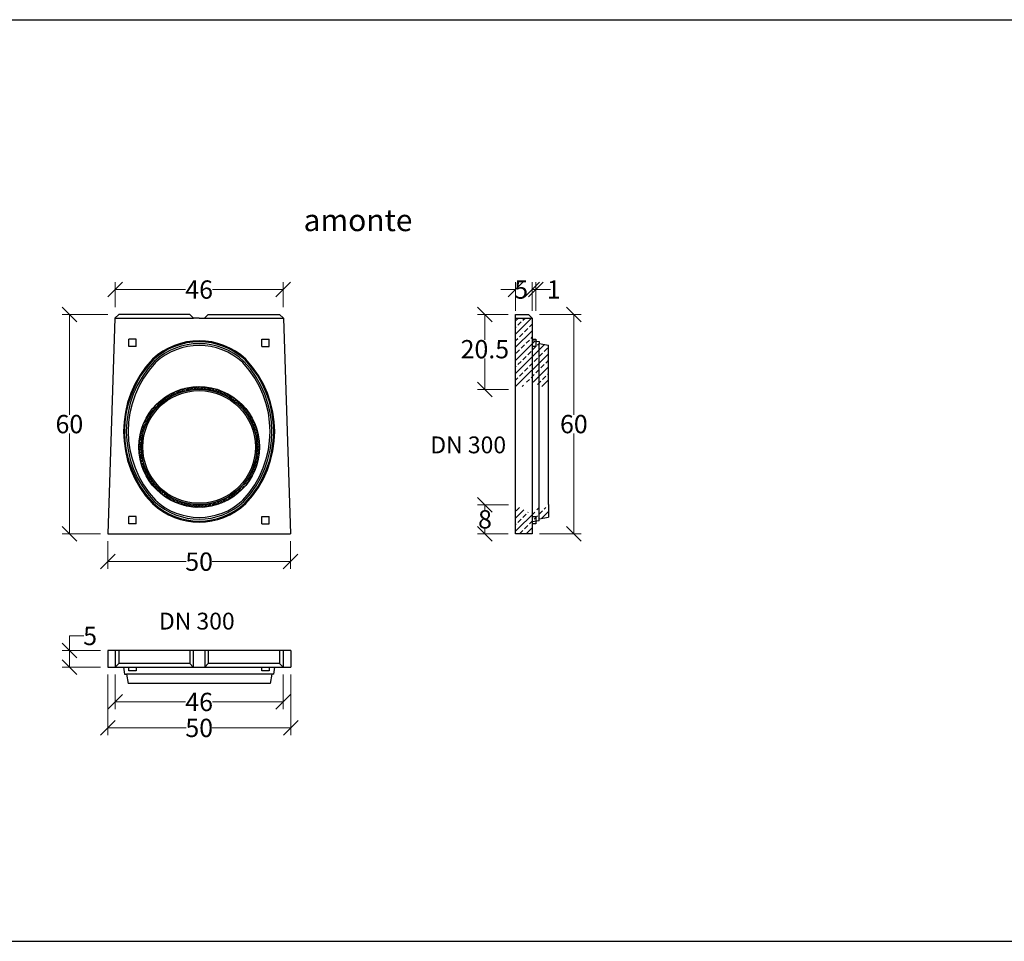
# Model space of a CAD drawing. Units: millimetres. Extents: x -3230 to 16300, y -13670 to 6842.
# Drawn here: x 10915 to 13607, y -8015 to -5496 of the extents above; entities that cross this region are included whole.
import ezdxf
from ezdxf.enums import TextEntityAlignment as Align

# ---------------------------------------------------------------- set-up
doc = ezdxf.new("R2010")
doc.units = ezdxf.units.MM
doc.linetypes.add('HIDDEN', pattern=[9.525, 6.35, -3.175])
for name, color, linetype in [('Bauteil', 7, 'Continuous'), ('dimensioning', 7, 'Continuous'), ('KG-Muffe', 7, 'Continuous'), ('Text', 7, 'Continuous')]:
    doc.layers.add(name, color=color, linetype=linetype)
doc.styles.add('Schlitzrinne Textstile', font='arial.ttf')
doc.dimstyles.new('Schlitzrinne Bemaßung', dxfattribs={"dimtxt": 35, "dimasz": 35, "dimexe": 20, "dimexo": 20, "dimgap": 0.09, "dimtad": 0, "dimtih": 1, "dimtoh": 1, "dimdec": 0, "dimlfac": 0.1, "dimzin": 0, "dimdsep": 46, "dimtxsty": 'Schlitzrinne Textstile', "dimblk": 'OBLIQUE', "dimblk1": 'OBLIQUE', "dimblk2": 'OBLIQUE', "dimcen": 0.09, "dimadec": 0, "dimazin": 0, "dimtfac": 1, "dimtdec": 4, "dimtofl": 0, "dimtmove": 0, "dimatfit": 3, "dimldrblk": 'OBLIQUE', "dimfxl": 1, "dimtolj": 1, "dimtzin": 0, "dimlwd": 5, "dimlwe": 5, "dimarcsym": 0})

# ---------------------------------------------------------------- blocks, each defined once
blk = doc.blocks.new('_Oblique')
at = {"color": 0, "linetype": 'ByBlock', "lineweight": -2}
blk.add_line((-0.5, -0.5), (0.5, 0.5), dxfattribs=at)
blk = doc.blocks.new('*D310')
at = {"layer": 'Defpoints', "color": 0, "transparency": 16777216}
for p in [(11155.3, -6901.5), (11655.3, -6901.5), (11155.3, -6977.5)]:
    blk.add_point(p, dxfattribs=at)
at = {"layer": 'dimensioning', "color": 0, "lineweight": 5, "transparency": 16777216}
for p, q in [((11155.3, -6921.5), (11155.3, -6997.5)), ((11655.3, -6921.5), (11655.3, -6997.5)), ((11155.3, -6977.5), (11369.5, -6977.5)), ((11655.3, -6977.5), (11441.1, -6977.5))]:
    blk.add_line(p, q, dxfattribs=at)
at = {"layer": 'dimensioning', "color": 0, "lineweight": 5, "transparency": 16777216, "xscale": 40, "yscale": 40, "zscale": 40, "rotation": 180}
blk.add_blockref('_Oblique', (11155.3, -6977.5), dxfattribs=at)
at = {"layer": 'dimensioning', "color": 0, "lineweight": 5, "transparency": 16777216, "xscale": 40, "yscale": 40, "zscale": 40}
blk.add_blockref('_Oblique', (11655.3, -6977.5), dxfattribs=at)
at = {"layer": 'dimensioning', "color": 0, "transparency": 16777216, "insert": (11405.3, -6977.5), "char_height": 50, "attachment_point": 5, "style": 'Schlitzrinne Textstile'}
blk.add_mtext('\\A1;50', dxfattribs=at)
blk = doc.blocks.new('*D311')
at = {"layer": 'Defpoints', "color": 0, "transparency": 16777216}
for p in [(11635.3, -6233.7), (11175.3, -6301.5), (11635.3, -6301.5)]:
    blk.add_point(p, dxfattribs=at)
at = {"layer": 'dimensioning', "color": 0, "lineweight": 5, "transparency": 16777216}
for p, q in [((11175.3, -6281.5), (11175.3, -6213.7)), ((11635.3, -6281.5), (11635.3, -6213.7)), ((11175.3, -6233.7), (11368.4, -6233.7)), ((11635.3, -6233.7), (11442.2, -6233.7))]:
    blk.add_line(p, q, dxfattribs=at)
at = {"layer": 'dimensioning', "color": 0, "lineweight": 5, "transparency": 16777216, "xscale": 40, "yscale": 40, "zscale": 40, "rotation": 180}
blk.add_blockref('_Oblique', (11175.3, -6233.7), dxfattribs=at)
at = {"layer": 'dimensioning', "color": 0, "lineweight": 5, "transparency": 16777216, "xscale": 40, "yscale": 40, "zscale": 40}
blk.add_blockref('_Oblique', (11635.3, -6233.7), dxfattribs=at)
at = {"layer": 'dimensioning', "color": 0, "transparency": 16777216, "insert": (11405.3, -6233.7), "char_height": 50, "attachment_point": 5, "style": 'Schlitzrinne Textstile'}
blk.add_mtext('\\A1;46', dxfattribs=at)
blk = doc.blocks.new('*D329')
at = {"layer": 'Defpoints', "color": 0, "transparency": 16777216}
for p in [(11050.4, -6301.5), (11175.3, -6301.5), (11155.3, -6901.5)]:
    blk.add_point(p, dxfattribs=at)
at = {"layer": 'dimensioning', "color": 0, "lineweight": 5, "transparency": 16777216}
for p, q in [((11155.3, -6301.5), (11030.4, -6301.5)), ((11050.4, -6301.5), (11050.4, -6575.9)), ((11050.4, -6901.5), (11050.4, -6627.1)), ((11135.3, -6901.5), (11030.4, -6901.5))]:
    blk.add_line(p, q, dxfattribs=at)
at = {"layer": 'dimensioning', "color": 0, "lineweight": 5, "transparency": 16777216, "xscale": 40, "yscale": 40, "zscale": 40}
for p, rotation in [((11050.4, -6301.5), 90), ((11050.4, -6901.5), 270)]:
    blk.add_blockref('_Oblique', p, dxfattribs=dict(at, rotation=rotation))
at = {"layer": 'dimensioning', "color": 0, "transparency": 16777216, "insert": (11050.4, -6601.5), "char_height": 50, "attachment_point": 5, "style": 'Schlitzrinne Textstile'}
blk.add_mtext('\\A1;60', dxfattribs=at)
blk = doc.blocks.new('*D312')
at = {"layer": 'Defpoints', "color": 0, "transparency": 16777216}
for p in [(11050.4, -7220.7), (11155.3, -7220.7), (11155.3, -7265.7)]:
    blk.add_point(p, dxfattribs=at)
at = {"layer": 'dimensioning', "color": 0, "lineweight": 5, "transparency": 16777216}
for p, q in [((11050.4, -7220.7), (11050.4, -7180.7)), ((11050.4, -7180.7), (11090.4, -7180.7)), ((11135.3, -7220.7), (11030.4, -7220.7)), ((11050.4, -7265.7), (11050.4, -7220.7)), ((11135.3, -7265.7), (11030.4, -7265.7))]:
    blk.add_line(p, q, dxfattribs=at)
at = {"layer": 'dimensioning', "color": 0, "lineweight": 5, "transparency": 16777216, "xscale": 40, "yscale": 40, "zscale": 40}
for p, rotation in [((11050.4, -7220.7), 90), ((11050.4, -7265.7), 270)]:
    blk.add_blockref('_Oblique', p, dxfattribs=dict(at, rotation=rotation))
at = {"layer": 'dimensioning', "color": 0, "transparency": 16777216, "insert": (11107.1, -7180.7), "char_height": 50, "attachment_point": 5, "style": 'Schlitzrinne Textstile'}
blk.add_mtext('\\A1;5', dxfattribs=at)
blk = doc.blocks.new('*D313')
at = {"layer": 'Defpoints', "color": 0, "transparency": 16777216}
for p in [(12315.8, -6233.7), (12270.8, -6311.5), (12315.8, -6311.5)]:
    blk.add_point(p, dxfattribs=at)
at = {"layer": 'dimensioning', "color": 0, "lineweight": 5, "transparency": 16777216}
for p, q in [((12270.8, -6291.5), (12270.8, -6213.7)), ((12315.8, -6291.5), (12315.8, -6213.7)), ((12270.8, -6233.7), (12230.8, -6233.7)), ((12315.8, -6233.7), (12355.8, -6233.7))]:
    blk.add_line(p, q, dxfattribs=at)
at = {"layer": 'dimensioning', "color": 0, "lineweight": 5, "transparency": 16777216, "xscale": 40, "yscale": 40, "zscale": 40}
blk.add_blockref('_Oblique', (12270.8, -6233.7), dxfattribs=at)
at = {"layer": 'dimensioning', "color": 0, "lineweight": 5, "transparency": 16777216, "xscale": 40, "yscale": 40, "zscale": 40, "rotation": 180}
blk.add_blockref('_Oblique', (12315.8, -6233.7), dxfattribs=at)
at = {"layer": 'dimensioning', "color": 0, "transparency": 16777216, "insert": (12286, -6233.7), "char_height": 50, "attachment_point": 5, "style": 'Schlitzrinne Textstile'}
blk.add_mtext('\\A1;5', dxfattribs=at)
blk = doc.blocks.new('*D314')
at = {"layer": 'Defpoints', "color": 0, "transparency": 16777216}
for p in [(12325.8, -6233.7), (12315.8, -6311.5), (12325.8, -6311.5)]:
    blk.add_point(p, dxfattribs=at)
at = {"layer": 'dimensioning', "color": 0, "lineweight": 5, "transparency": 16777216}
for p, q in [((12315.8, -6291.5), (12315.8, -6213.7)), ((12325.8, -6291.5), (12325.8, -6213.7)), ((12315.8, -6233.7), (12325.8, -6233.7)), ((12325.8, -6233.7), (12365.8, -6233.7))]:
    blk.add_line(p, q, dxfattribs=at)
at = {"layer": 'dimensioning', "color": 0, "lineweight": 5, "transparency": 16777216, "xscale": 40, "yscale": 40, "zscale": 40, "rotation": 180}
blk.add_blockref('_Oblique', (12315.8, -6233.7), dxfattribs=at)
at = {"layer": 'dimensioning', "color": 0, "lineweight": 5, "transparency": 16777216, "xscale": 40, "yscale": 40, "zscale": 40}
blk.add_blockref('_Oblique', (12325.8, -6233.7), dxfattribs=at)
at = {"layer": 'dimensioning', "color": 0, "transparency": 16777216, "insert": (12375.1, -6233.7), "char_height": 50, "attachment_point": 5, "style": 'Schlitzrinne Textstile'}
blk.add_mtext('\\A1;1', dxfattribs=at)
blk = doc.blocks.new('KG-Muffe DN 300 Querschnitt')
at = {"layer": 'KG-Muffe'}
h = blk.add_hatch(dxfattribs=at)
h.set_pattern_fill('ANSI33', color=256)
h.paths.add_polyline_path([(28467.8, 7800.4, 1), (28137.8, 7800.4, 1)])
h.paths.add_polyline_path([(28460.8, 7800.4, -1), (28144.8, 7800.4, -1)], flags=16)
h.paths.add_polyline_path([(28456.8, 7800.4, -1), (28148.8, 7800.4, -1)], flags=0)
h = blk.add_hatch(color=256, dxfattribs=at)
h.dxf.hatch_style = 1
h.paths.add_polyline_path([(28460.8, 7800.4, 1), (28144.8, 7800.4, 1)])
h.paths.add_polyline_path([(28456.8, 7800.4, -1), (28148.8, 7800.4, -1)], flags=16)
for radius in [165, 158, 154]:
    blk.add_circle((28302.8, 7800.4), radius, dxfattribs=at)
blk = doc.blocks.new('*D322')
at = {"layer": 'Defpoints', "color": 0, "transparency": 16777216}
for p in [(12315.8, -6301.5), (12315.8, -6901.5), (12430.1, -6901.5)]:
    blk.add_point(p, dxfattribs=at)
at = {"layer": 'dimensioning', "color": 0, "lineweight": 5, "transparency": 16777216}
for p, q in [((12335.8, -6301.5), (12450.1, -6301.5)), ((12430.1, -6301.5), (12430.1, -6575.9)), ((12430.1, -6901.5), (12430.1, -6627.1)), ((12335.8, -6901.5), (12450.1, -6901.5))]:
    blk.add_line(p, q, dxfattribs=at)
at = {"layer": 'dimensioning', "color": 0, "lineweight": 5, "transparency": 16777216, "xscale": 40, "yscale": 40, "zscale": 40}
for p, rotation in [((12430.1, -6301.5), 90), ((12430.1, -6901.5), 270)]:
    blk.add_blockref('_Oblique', p, dxfattribs=dict(at, rotation=rotation))
at = {"layer": 'dimensioning', "color": 0, "transparency": 16777216, "insert": (12430.1, -6601.5), "char_height": 50, "attachment_point": 5, "style": 'Schlitzrinne Textstile'}
blk.add_mtext('\\A1;60', dxfattribs=at)
blk = doc.blocks.new('*D323')
at = {"layer": 'Defpoints', "color": 0, "transparency": 16777216}
for p in [(12271.3, -6822), (12187, -6901.5), (12270.8, -6901.5)]:
    blk.add_point(p, dxfattribs=at)
at = {"layer": 'dimensioning', "color": 0, "lineweight": 5, "transparency": 16777216}
for p, q in [((12251.3, -6822), (12167, -6822)), ((12187, -6822), (12187, -6836.1)), ((12187, -6901.5), (12187, -6887.4)), ((12250.8, -6901.5), (12167, -6901.5))]:
    blk.add_line(p, q, dxfattribs=at)
at = {"layer": 'dimensioning', "color": 0, "lineweight": 5, "transparency": 16777216, "xscale": 40, "yscale": 40, "zscale": 40}
for p, rotation in [((12187, -6822), 90), ((12187, -6901.5), 270)]:
    blk.add_blockref('_Oblique', p, dxfattribs=dict(at, rotation=rotation))
at = {"layer": 'dimensioning', "color": 0, "transparency": 16777216, "insert": (12187, -6861.8), "char_height": 50, "attachment_point": 5, "style": 'Schlitzrinne Textstile'}
blk.add_mtext('\\A1;8', dxfattribs=at)
blk = doc.blocks.new('*D324')
at = {"layer": 'Defpoints', "color": 0, "transparency": 16777216}
for p in [(12270.8, -6301.5), (12186.7, -6506.6), (12271.3, -6506.6)]:
    blk.add_point(p, dxfattribs=at)
at = {"layer": 'dimensioning', "color": 0, "lineweight": 5, "transparency": 16777216}
for p, q in [((12250.8, -6301.5), (12166.7, -6301.5)), ((12186.7, -6301.5), (12186.7, -6371.1)), ((12186.7, -6506.6), (12186.7, -6422.4)), ((12251.3, -6506.6), (12166.7, -6506.6))]:
    blk.add_line(p, q, dxfattribs=at)
at = {"layer": 'dimensioning', "color": 0, "lineweight": 5, "transparency": 16777216, "xscale": 40, "yscale": 40, "zscale": 40}
for p, rotation in [((12186.7, -6301.5), 90), ((12186.7, -6506.6), 270)]:
    blk.add_blockref('_Oblique', p, dxfattribs=dict(at, rotation=rotation))
at = {"layer": 'dimensioning', "color": 0, "transparency": 16777216, "insert": (12186.7, -6396.7), "char_height": 50, "attachment_point": 5, "style": 'Schlitzrinne Textstile'}
blk.add_mtext('\\A1;20.5', dxfattribs=at)
blk = doc.blocks.new('*D325')
at = {"layer": 'Defpoints', "color": 0, "transparency": 16777216}
for p in [(11155.3, -7265.7), (11655.7, -7265.7), (11155.3, -7432)]:
    blk.add_point(p, dxfattribs=at)
at = {"layer": 'dimensioning', "color": 0, "lineweight": 5, "transparency": 16777216}
for p, q in [((11155.3, -7285.7), (11155.3, -7452)), ((11655.7, -7285.7), (11655.7, -7452)), ((11155.3, -7432), (11369.7, -7432)), ((11655.7, -7432), (11441.3, -7432))]:
    blk.add_line(p, q, dxfattribs=at)
at = {"layer": 'dimensioning', "color": 0, "lineweight": 5, "transparency": 16777216, "xscale": 40, "yscale": 40, "zscale": 40, "rotation": 180}
blk.add_blockref('_Oblique', (11155.3, -7432), dxfattribs=at)
at = {"layer": 'dimensioning', "color": 0, "lineweight": 5, "transparency": 16777216, "xscale": 40, "yscale": 40, "zscale": 40}
blk.add_blockref('_Oblique', (11655.7, -7432), dxfattribs=at)
at = {"layer": 'dimensioning', "color": 0, "transparency": 16777216, "insert": (11405.5, -7432), "char_height": 50, "attachment_point": 5, "style": 'Schlitzrinne Textstile'}
blk.add_mtext('\\A1;50', dxfattribs=at)
blk = doc.blocks.new('*D326')
at = {"layer": 'Defpoints', "color": 0, "transparency": 16777216}
for p in [(11175.3, -7265.7), (11635.3, -7265.7), (11175.3, -7361)]:
    blk.add_point(p, dxfattribs=at)
at = {"layer": 'dimensioning', "color": 0, "lineweight": 5, "transparency": 16777216}
for p, q in [((11175.3, -7285.7), (11175.3, -7381)), ((11635.3, -7285.7), (11635.3, -7381)), ((11175.3, -7361), (11368.4, -7361)), ((11635.3, -7361), (11442.2, -7361))]:
    blk.add_line(p, q, dxfattribs=at)
at = {"layer": 'dimensioning', "color": 0, "lineweight": 5, "transparency": 16777216, "xscale": 40, "yscale": 40, "zscale": 40, "rotation": 180}
blk.add_blockref('_Oblique', (11175.3, -7361), dxfattribs=at)
at = {"layer": 'dimensioning', "color": 0, "lineweight": 5, "transparency": 16777216, "xscale": 40, "yscale": 40, "zscale": 40}
blk.add_blockref('_Oblique', (11635.3, -7361), dxfattribs=at)
at = {"layer": 'dimensioning', "color": 0, "transparency": 16777216, "insert": (11405.3, -7361), "char_height": 50, "attachment_point": 5, "style": 'Schlitzrinne Textstile'}
blk.add_mtext('\\A1;46', dxfattribs=at)

msp = doc.modelspace()

# ---------------------------------------------------------------- hatches: boundary and pattern name
at = {"layer": 'Bauteil'}
h = msp.add_hatch(dxfattribs=at)
h.set_pattern_fill('ANSI33', color=256, scale=4, style=0)
h.set_pattern_definition([(45, (4140.878, -8127.292), (-17.96051, 17.96051), []), (45, (4158.838, -8127.292), (-17.96051, 17.96051), [12.7, -6.35])])
h.paths.add_polyline_path([(12270.79, -6829), (12270.79, -6901.51), (12315.79, -6901.51), (12315.79, -6868.62), (12315.79, -6841.8), (12300.79, -6841.8, -0.4142136), (12292.79, -6833.8), (12292.79, -6830, 0.4142136), (12292.29, -6829.5), (12271.29, -6829.5, -0.4142136)])
h.paths.add_polyline_path([(12334.79, -6829.5), (12334.79, -6860.77), (12360.79, -6855.97), (12360.79, -6829.5)])
h.paths.add_polyline_path([(12334.79, -6860.77), (12334.79, -6829.5), (12329.29, -6829.5, 0.2361019), (12328.89, -6829.7), (12328.79, -6829.8), (12328.79, -6836.8, -0.4142136), (12323.79, -6841.8), (12315.79, -6841.8), (12315.79, -6854.01), (12325.79, -6854.01), (12325.79, -6867.22), (12334.79, -6865.97)])
h.paths.add_polyline_path([(12325.79, -6854.01), (12315.79, -6854.01), (12315.79, -6868.62), (12325.79, -6867.22)])
h.paths.add_polyline_path([(12315.79, -6389.01), (12315.79, -6373.32), (12315.79, -6311.51), (12270.79, -6311.51), (12270.79, -6499.67), (12270.79, -6499.6, -0.4142136), (12271.29, -6499.1), (12292.29, -6499.1, 0.4142136), (12292.79, -6498.6), (12292.79, -6498.6), (12292.79, -6494.8, -0.4142136), (12300.79, -6486.8), (12315.79, -6486.8)])
h.paths.add_polyline_path([(12334.79, -6381.17), (12334.79, -6375.97), (12325.79, -6374.71), (12325.79, -6389.01), (12315.79, -6389.01), (12315.79, -6486.8), (12323.79, -6486.8, -0.4142136), (12328.79, -6491.8), (12328.79, -6498.8), (12328.89, -6498.9, 0.2361019), (12329.29, -6499.1), (12334.79, -6499.1)])
h.paths.add_polyline_path([(12360.79, -6420.97), (12360.79, -6385.97), (12334.79, -6381.17), (12334.79, -6499.1), (12360.79, -6499.1)])
h.paths.add_polyline_path([(12315.79, -6373.32), (12315.79, -6389.01), (12325.79, -6389.01), (12325.79, -6374.71)])

# ---------------------------------------------------------------- linework, layer by layer
for points in [[(-2612.57, -5495.98), (15999.66, -5495.98)], [(-2612.57, -8015.37), (15999.66, -8015.37)]]:
    msp.add_lwpolyline(points)
for p, q in [((11174.95, -6311.5), (11155.29, -6901.51)), ((11174.95, -6311.5), (11185.27, -6302)), ((11174.95, -6311.5), (11390.29, -6312)), ((11380.29, -6302), (11185.27, -6302)), ((11380.29, -6302), (11390.29, -6312)), ((11405.29, -6312), (11390.29, -6312)), ((11405.29, -6312), (11420.29, -6312)), ((11420.29, -6312), (11430.29, -6302)), ((11420.29, -6312), (11635.62, -6311.5)), ((11430.29, -6302), (11625.3, -6302)), ((11625.3, -6302), (11635.62, -6311.5)), ((11635.62, -6311.5), (11655.29, -6901.51)), ((12270.79, -6901.51), (12270.79, -6301.51)), ((12270.79, -6301.51), (12305.79, -6301.51)), ((12305.79, -6301.51), (12315.79, -6311.51)), ((12305.79, -6301.51), (12315.79, -6311.51)), ((12315.79, -6311.51), (12315.79, -6373.32)), ((11213.47, -6389.01), (11213.47, -6369.01)), ((11233.47, -6369.01), (11213.47, -6369.01)), ((11233.47, -6389.01), (11233.47, -6369.01)), ((11577.11, -6389.01), (11577.11, -6369.01)), ((11577.11, -6369.01), (11597.11, -6369.01)), ((11597.11, -6389.01), (11597.11, -6369.01)), ((12315.79, -6369.01), (12325.79, -6369.01)), ((12325.79, -6369.01), (12325.79, -6389.01)), ((11233.47, -6389.01), (11213.47, -6389.01)), ((11577.11, -6389.01), (11597.11, -6389.01)), ((12325.79, -6389.01), (12315.79, -6389.01)), ((11213.47, -6874.01), (11213.47, -6854.01)), ((11233.47, -6854.01), (11213.47, -6854.01)), ((11233.47, -6874.01), (11233.47, -6854.01)), ((11577.11, -6874.01), (11577.11, -6854.01)), ((11577.11, -6854.01), (11597.11, -6854.01)), ((11597.11, -6874.01), (11597.11, -6854.01)), ((12315.79, -6854.01), (12325.79, -6854.01)), ((12325.79, -6854.01), (12325.79, -6874.01)), ((11233.47, -6874.01), (11213.47, -6874.01)), ((11577.11, -6874.01), (11597.11, -6874.01)), ((12315.79, -6868.62), (12315.79, -6901.51)), ((12325.79, -6874.01), (12315.79, -6874.01)), ((11155.29, -6901.51), (11655.29, -6901.51)), ((11155.29, -7220.73), (11155.29, -7265.73)), ((11655.7, -7220.73), (11155.29, -7220.73)), ((11175.29, -7220.73), (11175.29, -7265.73)), ((11185.67, -7220.73), (11185.67, -7255.73)), ((11380.17, -7220.73), (11380.17, -7255.73)), ((11389.37, -7220.73), (11389.37, -7265.73)), ((11421.22, -7220.73), (11421.22, -7265.73)), ((11430.42, -7220.73), (11430.42, -7255.73)), ((11624.91, -7220.73), (11624.91, -7255.73)), ((11635.29, -7220.73), (11635.29, -7265.73)), ((11655.7, -7220.73), (11655.7, -7265.73)), ((11155.29, -7265.73), (11655.7, -7265.73)), ((11185.67, -7255.73), (11175.29, -7265.73)), ((11380.17, -7255.73), (11185.67, -7255.73)), ((11213.13, -7275.73), (11213.13, -7265.73)), ((11233.13, -7265.73), (11233.13, -7275.73)), ((11389.37, -7265.73), (11380.17, -7255.73)), ((11389.37, -7255.73), (11389.37, -7265.73)), ((11421.22, -7265.73), (11430.42, -7255.73)), ((11624.91, -7255.73), (11430.42, -7255.73)), ((11576.77, -7275.73), (11576.77, -7265.73)), ((11596.77, -7265.73), (11596.77, -7275.73)), ((11624.91, -7255.73), (11635.29, -7265.73)), ((11233.13, -7275.73), (11213.13, -7275.73)), ((11596.77, -7275.73), (11576.77, -7275.73))]:
    msp.add_line(p, q, dxfattribs=at)
at = {"layer": 'Bauteil', "linetype": 'Continuous'}
for p, q in [((12270.79, -6311.51), (12315.79, -6311.51)), ((12315.79, -6373.32), (12334.79, -6375.97)), ((12334.79, -6375.97), (12334.79, -6381.17)), ((12334.79, -6381.17), (12360.79, -6385.97)), ((12360.79, -6420.97), (12360.79, -6385.97)), ((12360.79, -6820.97), (12360.79, -6420.97)), ((12360.79, -6820.97), (12360.79, -6855.97)), ((12334.79, -6865.97), (12315.79, -6868.62)), ((12334.79, -6860.77), (12360.79, -6855.97)), ((12334.79, -6865.97), (12334.79, -6860.77)), ((12315.79, -6901.51), (12270.79, -6901.51)), ((11198.64, -7265.73), (11201.29, -7284.73)), ((11609.29, -7284.73), (11611.94, -7265.73)), ((11201.29, -7284.73), (11206.49, -7284.73)), ((11604.09, -7284.73), (11206.49, -7284.73)), ((11206.49, -7284.73), (11211.29, -7310.73)), ((11604.09, -7284.73), (11599.29, -7310.73)), ((11609.29, -7284.73), (11604.09, -7284.73)), ((11255.29, -7310.73), (11211.29, -7310.73)), ((11555.29, -7310.73), (11255.29, -7310.73)), ((11599.29, -7310.73), (11555.29, -7310.73))]:
    msp.add_line(p, q, dxfattribs=at)
at = {"layer": 'Bauteil', "linetype": 'HIDDEN', "ltscale": 0.25}
for p, q in [((12315.79, -6373.32), (12315.79, -6868.62)), ((12334.79, -6860.77), (12334.79, -6381.17))]:
    msp.add_line(p, q, dxfattribs=at)
at = {"layer": 'Bauteil'}
for centre, radius, start, end in [((11405.27, -6561.51), 187.65, 47.03488, 132.95802), ((11405.27, -6561.51), 185, 47.03488, 132.95802), ((11405.27, -6561.51), 179.8, 47.03488, 132.95802), ((11405.27, -6561.51), 175, 47.03488, 132.95802), ((11485.2, -6621.5), 286.57, 136.48136, 223.51932), ((11485.22, -6621.5), 283.93, 136.51677, 223.48395), ((11483.8, -6621.5), 277.72, 136.38205, 223.61876), ((11485.29, -6621.5), 274.01, 136.6571, 223.34379), ((11325.3, -6621.51), 273.98, 316.65402, 43.34687), ((11325.34, -6621.51), 278.75, 316.58543, 43.41537), ((11325.38, -6621.51), 283.91, 316.51395, 43.48677), ((11325.39, -6621.51), 286.54, 316.4786, 43.52208), ((11405.29, -6681.51), 175, 227.03843, 312.96157), ((11405.29, -6681.51), 187.65, 227.03843, 312.96157), ((11405.29, -6681.51), 185, 227.03843, 312.96157), ((11405.29, -6681.51), 179.8, 227.03843, 312.96157)]:
    msp.add_arc(centre, radius, start, end, dxfattribs=at)

# ---------------------------------------------------------------- block references
at = {"layer": 'KG-Muffe'}
msp.add_blockref('KG-Muffe DN 300 Querschnitt', (-16897.48, -14464.38), dxfattribs=at)

# ---------------------------------------------------------------- texts
at = {"layer": 'dimensioning', "color": 5, "char_height": 46, "width": 305.4375, "attachment_point": 2, "style": 'Schlitzrinne Textstile'}
for insert in [(12141.2, -6635.31), (11398.95, -7117.08)]:
    msp.add_mtext('DN {\\fArial|b0|i0|c238|p34;3}00', dxfattribs=dict(at, insert=insert))
at = {"layer": 'Text', "style": 'Schlitzrinne Textstile'}
msp.add_text('amonte', height=60, dxfattribs=at).set_placement((11839.8, -6051.76), align=Align.MIDDLE)

# ---------------------------------------------------------------- dimensions: what is measured, and where the dimension line sits
at = {"layer": 'dimensioning', "color": 5}
for base, p1, p2, picture, middle in [((11635.29, -6233.69), (11175.29, -6301.51), (11635.29, -6301.51), '*D311', (11405.29, -6233.69)), ((12315.78758479, -6233.69016849), (12270.78758479, -6311.5086051), (12315.78758479, -6311.5086051), '*D313', (12286.00857175, -6233.69016849)), ((12325.79, -6233.69), (12315.79, -6311.51), (12325.79, -6311.51), '*D314', (12375.09, -6233.69))]:
    dim = msp.add_linear_dim(base=base, p1=p1, p2=p2, dimstyle='Schlitzrinne Bemaßung', override={"dimtxt": 50, "dimasz": 40, "dimsah": 1}, dxfattribs=at)
    dim.commit()
    dim.dimension.update_dxf_attribs({"geometry": picture, "text_midpoint": middle, "dimtype": 160})
for base, p1, p2, picture, middle in [((11050.41, -6301.51), (11155.29, -6901.51), (11175.29, -6301.51), '*D329', (11050.41, -6601.51)), ((12430.09, -6901.51), (12315.79, -6301.51), (12315.79, -6901.51), '*D322', (12430.09, -6601.51)), ((11050.40904033, -7220.72658455), (11155.28557115, -7265.72658455), (11155.28557115, -7220.72658455), '*D312', (11107.07475656, -7180.72658455))]:
    dim = msp.add_linear_dim(base=base, p1=p1, p2=p2, angle=90, dimstyle='Schlitzrinne Bemaßung', override={"dimtxt": 50, "dimasz": 40, "dimsah": 1}, dxfattribs=at)
    dim.commit()
    dim.dimension.update_dxf_attribs({"geometry": picture, "text_midpoint": middle})
for base, p1, p2, override, picture, middle in [((12186.75, -6506.6), (12270.79, -6301.51), (12271.29, -6506.6), {"dimtxt": 50, "dimasz": 40, "dimdec": 1, "dimsah": 1}, '*D324', (12186.75, -6396.74)), ((12187, -6901.51), (12271.29, -6822), (12270.79, -6901.51), {"dimtxt": 50, "dimasz": 40, "dimsah": 1}, '*D323', (12187, -6861.75))]:
    dim = msp.add_linear_dim(base=base, p1=p1, p2=p2, angle=90, dimstyle='Schlitzrinne Bemaßung', override=override, dxfattribs=at)
    dim.commit()
    dim.dimension.update_dxf_attribs({"geometry": picture, "text_midpoint": middle, "dimtype": 160})
for base, p1, p2, picture, middle in [((11155.29, -6977.53), (11655.29, -6901.51), (11155.29, -6901.51), '*D310', (11405.29, -6977.53)), ((11155.29, -7432.02), (11655.7, -7265.73), (11155.29, -7265.73), '*D325', (11405.49, -7432.02)), ((11175.29, -7361.05), (11635.29, -7265.73), (11175.29, -7265.73), '*D326', (11405.29, -7361.05))]:
    dim = msp.add_linear_dim(base=base, p1=p1, p2=p2, dimstyle='Schlitzrinne Bemaßung', override={"dimtxt": 50, "dimasz": 40, "dimsah": 1}, dxfattribs=at)
    dim.commit()
    dim.dimension.update_dxf_attribs({"geometry": picture, "text_midpoint": middle})

doc.saveas('drawing.dxf')
